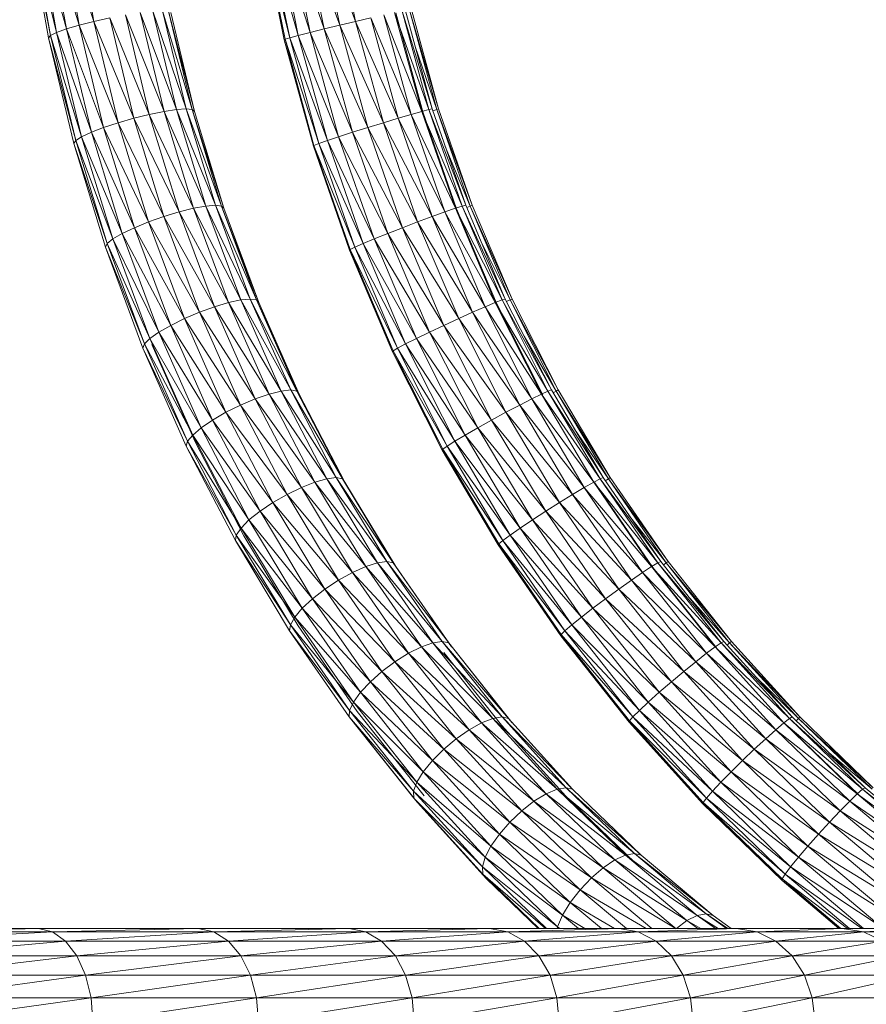
# Model space of a CAD drawing. Units: inches. Extents: x 0 to 10080, y 0 to 7128.
# Drawn here: x 7149 to 7366, y 2269 to 2522 of the extents above; entities that cross this region are included whole.
import ezdxf

# ---------------------------------------------------------------- set-up
doc = ezdxf.new("R2010")
doc.units = ezdxf.units.IN
doc.header["$MEASUREMENT"] = 0

# ---------------------------------------------------------------- blocks, each defined once
blk = doc.blocks.new('51_DWG-536641-Level 1')
at = {"lineweight": 9}
for p, q in [((73380.233, -1578.603), (73379.749, -1575.884)), ((73380.484, -1578.513), (73379.749, -1575.884)), ((73380.484, -1578.513), (73380.009, -1575.82)), ((73380.814, -1578.417), (73380.009, -1575.82)), ((73380.814, -1578.417), (73380.335, -1575.751)), ((73381.186, -1578.321), (73380.335, -1575.751)), ((73381.186, -1578.321), (73380.721, -1575.682)), ((73386.735, -1578.603), (73386.181, -1575.884)), ((73387.093, -1578.513), (73386.181, -1575.884)), ((73387.093, -1578.513), (73386.548, -1575.82)), ((73387.493, -1578.417), (73386.548, -1575.82)), ((73387.493, -1578.417), (73386.944, -1575.751)), ((73387.897, -1578.321), (73386.944, -1575.751)), ((73387.897, -1578.321), (73387.358, -1575.682)), ((73380.023, -1578.739), (73379.53, -1575.982)), ((73380.079, -1578.68), (73379.53, -1575.982)), ((73380.079, -1578.68), (73379.586, -1575.939)), ((73380.233, -1578.603), (73379.586, -1575.939)), ((73386.069, -1578.789), (73385.507, -1576.017)), ((73386.088, -1578.776), (73385.507, -1576.017)), ((73386.088, -1578.776), (73385.525, -1576.008)), ((73386.209, -1578.739), (73385.525, -1576.008)), ((73386.209, -1578.739), (73385.646, -1575.982)), ((73386.428, -1578.68), (73385.646, -1575.982)), ((73386.428, -1578.68), (73385.874, -1575.939)), ((73386.735, -1578.603), (73385.874, -1575.939)), ((73382.609, -1580.705), (73382, -1578.154)), ((73382.986, -1580.629), (73382, -1578.154)), ((73382.986, -1580.629), (73382.377, -1578.095)), ((73383.307, -1580.582), (73382.377, -1578.095)), ((73383.553, -1580.565), (73382.702, -1578.058)), ((73383.307, -1580.582), (73382.702, -1578.058)), ((73383.553, -1580.565), (73382.944, -1578.045)), ((73383.711, -1580.582), (73382.944, -1578.045)), ((73383.711, -1580.582), (73383.102, -1578.058)), ((73383.767, -1580.629), (73383.102, -1578.058)), ((73383.767, -1580.629), (73383.158, -1578.095)), ((73389.32, -1580.705), (73388.623, -1578.154)), ((73389.595, -1580.629), (73388.623, -1578.154)), ((73389.595, -1580.629), (73388.897, -1578.095)), ((73389.772, -1580.582), (73388.897, -1578.095)), ((73389.623, -1580.64), (73388.93, -1578.103)), ((73389.86, -1580.565), (73389.088, -1578.058)), ((73389.772, -1580.582), (73389.088, -1578.058)), ((73389.86, -1580.565), (73389.172, -1578.045)), ((73389.283, -1578.058), (73390.023, -1580.565)), ((73389.283, -1578.058), (73389.976, -1580.582)), ((73389.334, -1578.045), (73390.023, -1580.565)), ((73380.814, -1578.417), (73381.186, -1578.321)), ((73381.186, -1578.321), (73381.595, -1578.231)), ((73381.814, -1580.918), (73381.186, -1578.321)), ((73382.209, -1580.803), (73381.186, -1578.321)), ((73382.209, -1580.803), (73381.595, -1578.231)), ((73382.609, -1580.705), (73381.595, -1578.231)), ((73387.493, -1578.417), (73387.897, -1578.321)), ((73387.897, -1578.321), (73388.283, -1578.231)), ((73388.609, -1580.918), (73387.897, -1578.321)), ((73388.986, -1580.803), (73387.897, -1578.321)), ((73388.986, -1580.803), (73388.283, -1578.231)), ((73389.32, -1580.705), (73388.283, -1578.231)), ((73380.079, -1578.68), (73380.233, -1578.603)), ((73380.233, -1578.603), (73380.484, -1578.513)), ((73380.874, -1581.278), (73380.233, -1578.603)), ((73381.126, -1581.164), (73380.233, -1578.603)), ((73380.484, -1578.513), (73380.814, -1578.417)), ((73381.126, -1581.164), (73380.484, -1578.513)), ((73381.437, -1581.041), (73380.484, -1578.513)), ((73381.437, -1581.041), (73380.814, -1578.417)), ((73381.814, -1580.918), (73380.814, -1578.417)), ((73386.428, -1578.68), (73386.735, -1578.603)), ((73386.735, -1578.603), (73387.093, -1578.513)), ((73387.46, -1581.278), (73386.735, -1578.603)), ((73387.818, -1581.164), (73386.735, -1578.603)), ((73387.093, -1578.513), (73387.493, -1578.417)), ((73387.818, -1581.164), (73387.093, -1578.513)), ((73388.209, -1581.041), (73387.093, -1578.513)), ((73388.209, -1581.041), (73387.493, -1578.417)), ((73388.609, -1580.918), (73387.493, -1578.417)), ((73380.023, -1578.739), (73380.079, -1578.68)), ((73380.67, -1581.452), (73380.023, -1578.739)), ((73380.726, -1581.376), (73380.023, -1578.739)), ((73380.726, -1581.376), (73380.079, -1578.68)), ((73380.874, -1581.278), (73380.079, -1578.68)), ((73386.069, -1578.789), (73386.088, -1578.776)), ((73386.814, -1581.516), (73386.069, -1578.789)), ((73386.828, -1581.499), (73386.069, -1578.789)), ((73386.088, -1578.776), (73386.209, -1578.739)), ((73386.828, -1581.499), (73386.088, -1578.776)), ((73386.953, -1581.452), (73386.088, -1578.776)), ((73386.209, -1578.739), (73386.428, -1578.68)), ((73386.953, -1581.452), (73386.209, -1578.739)), ((73387.172, -1581.376), (73386.209, -1578.739)), ((73387.172, -1581.376), (73386.428, -1578.68)), ((73387.46, -1581.278), (73386.428, -1578.68)), ((73389.423, -1578.964), (73389.976, -1580.582)), ((73382.609, -1580.705), (73382.986, -1580.629)), ((73382.986, -1580.629), (73383.307, -1580.582)), ((73383.744, -1583.111), (73382.986, -1580.629)), ((73384.06, -1583.054), (73382.986, -1580.629)), ((73383.553, -1580.565), (73383.307, -1580.582)), ((73384.307, -1583.034), (73383.307, -1580.582)), ((73384.06, -1583.054), (73383.307, -1580.582)), ((73384.307, -1583.034), (73383.553, -1580.565)), ((73384.46, -1583.054), (73383.553, -1580.565)), ((73383.553, -1580.565), (73383.711, -1580.582)), ((73384.46, -1583.054), (73383.711, -1580.582)), ((73384.516, -1583.111), (73383.711, -1580.582)), ((73383.711, -1580.582), (73383.767, -1580.629)), ((73384.516, -1583.111), (73383.767, -1580.629)), ((73389.32, -1580.705), (73389.595, -1580.629)), ((73389.595, -1580.629), (73389.772, -1580.582)), ((73390.455, -1583.111), (73389.595, -1580.629)), ((73390.632, -1583.054), (73389.595, -1580.629)), ((73390.483, -1583.124), (73389.623, -1580.64)), ((73389.86, -1580.565), (73389.772, -1580.582)), ((73390.72, -1583.034), (73389.772, -1580.582)), ((73390.632, -1583.054), (73389.772, -1580.582)), ((73390.72, -1583.034), (73389.86, -1580.565)), ((73389.976, -1580.582), (73389.876, -1580.612)), ((73390.023, -1580.565), (73389.976, -1580.582)), ((73389.976, -1580.582), (73390.883, -1583.034)), ((73389.976, -1580.582), (73390.837, -1583.054)), ((73390.023, -1580.565), (73390.883, -1583.034)), ((73381.437, -1581.041), (73381.814, -1580.918)), ((73381.814, -1580.918), (73382.209, -1580.803)), ((73382.586, -1583.461), (73381.814, -1580.918)), ((73382.977, -1583.322), (73381.814, -1580.918)), ((73382.209, -1580.803), (73382.609, -1580.705)), ((73382.977, -1583.322), (73382.209, -1580.803)), ((73383.377, -1583.203), (73382.209, -1580.803)), ((73383.377, -1583.203), (73382.609, -1580.705)), ((73383.744, -1583.111), (73382.609, -1580.705)), ((73388.209, -1581.041), (73388.609, -1580.918)), ((73388.609, -1580.918), (73388.986, -1580.803)), ((73389.483, -1583.461), (73388.609, -1580.918)), ((73389.86, -1583.322), (73388.609, -1580.918)), ((73388.986, -1580.803), (73389.32, -1580.705)), ((73389.86, -1583.322), (73388.986, -1580.803)), ((73390.185, -1583.203), (73388.986, -1580.803)), ((73390.185, -1583.203), (73389.32, -1580.705)), ((73390.455, -1583.111), (73389.32, -1580.705)), ((73380.874, -1581.278), (73381.126, -1581.164)), ((73381.126, -1581.164), (73381.437, -1581.041)), ((73381.916, -1583.759), (73381.126, -1581.164)), ((73382.228, -1583.61), (73381.126, -1581.164)), ((73382.228, -1583.61), (73381.437, -1581.041)), ((73382.586, -1583.461), (73381.437, -1581.041)), ((73387.46, -1581.278), (73387.818, -1581.164)), ((73387.818, -1581.164), (73388.209, -1581.041)), ((73388.72, -1583.759), (73387.818, -1581.164)), ((73389.102, -1583.61), (73387.818, -1581.164)), ((73389.102, -1583.61), (73388.209, -1581.041)), ((73389.483, -1583.461), (73388.209, -1581.041)), ((73380.67, -1581.452), (73380.726, -1581.376)), ((73380.726, -1581.376), (73380.874, -1581.278)), ((73381.53, -1584.018), (73380.726, -1581.376)), ((73381.67, -1583.898), (73380.726, -1581.376)), ((73381.67, -1583.898), (73380.874, -1581.278)), ((73381.916, -1583.759), (73380.874, -1581.278)), ((73386.953, -1581.452), (73387.172, -1581.376)), ((73387.172, -1581.376), (73387.46, -1581.278)), ((73388.088, -1584.018), (73387.172, -1581.376)), ((73388.376, -1583.898), (73387.172, -1581.376)), ((73388.376, -1583.898), (73387.46, -1581.278)), ((73388.72, -1583.759), (73387.46, -1581.278)), ((73381.484, -1584.109), (73380.67, -1581.452)), ((73381.53, -1584.018), (73380.67, -1581.452)), ((73386.814, -1581.516), (73386.828, -1581.499)), ((73387.744, -1584.186), (73386.814, -1581.516)), ((73387.758, -1584.167), (73386.814, -1581.516)), ((73386.828, -1581.499), (73386.953, -1581.452)), ((73387.758, -1584.167), (73386.828, -1581.499)), ((73387.874, -1584.109), (73386.828, -1581.499)), ((73387.874, -1584.109), (73386.953, -1581.452)), ((73388.088, -1584.018), (73386.953, -1581.452)), ((73390.194, -1581.524), (73390.837, -1583.054)), ((73382.977, -1583.322), (73383.377, -1583.203)), ((73383.377, -1583.203), (73383.744, -1583.111)), ((73384.283, -1585.637), (73383.377, -1583.203)), ((73384.642, -1585.53), (73383.377, -1583.203)), ((73383.744, -1583.111), (73384.06, -1583.054)), ((73384.642, -1585.53), (73383.744, -1583.111)), ((73384.953, -1585.462), (73383.744, -1583.111)), ((73384.307, -1583.034), (73384.06, -1583.054)), ((73385.195, -1585.439), (73384.06, -1583.054)), ((73384.953, -1585.462), (73384.06, -1583.054)), ((73385.195, -1585.439), (73384.307, -1583.034)), ((73385.358, -1585.462), (73384.307, -1583.034)), ((73384.307, -1583.034), (73384.46, -1583.054)), ((73385.358, -1585.462), (73384.46, -1583.054)), ((73385.414, -1585.53), (73384.46, -1583.054)), ((73384.46, -1583.054), (73384.516, -1583.111)), ((73385.414, -1585.53), (73384.516, -1583.111)), ((73389.86, -1583.322), (73390.185, -1583.203)), ((73390.185, -1583.203), (73390.455, -1583.111)), ((73391.218, -1585.637), (73390.185, -1583.203)), ((73391.478, -1585.53), (73390.185, -1583.203)), ((73390.455, -1583.111), (73390.632, -1583.054)), ((73391.478, -1585.53), (73390.455, -1583.111)), ((73391.65, -1585.462), (73390.455, -1583.111)), ((73391.506, -1585.545), (73390.483, -1583.124)), ((73390.72, -1583.034), (73390.632, -1583.054)), ((73391.734, -1585.439), (73390.632, -1583.054)), ((73391.65, -1585.462), (73390.632, -1583.054)), ((73391.734, -1585.439), (73390.72, -1583.034)), ((73390.837, -1583.054), (73390.744, -1583.089)), ((73390.883, -1583.034), (73390.837, -1583.054)), ((73390.837, -1583.054), (73391.906, -1585.439)), ((73390.837, -1583.054), (73391.86, -1585.462)), ((73390.883, -1583.034), (73391.906, -1585.439)), ((73382.228, -1583.61), (73382.586, -1583.461)), ((73382.586, -1583.461), (73382.977, -1583.322)), ((73383.507, -1585.939), (73382.586, -1583.461)), ((73383.893, -1585.777), (73382.586, -1583.461)), ((73383.893, -1585.777), (73382.977, -1583.322)), ((73384.283, -1585.637), (73382.977, -1583.322)), ((73389.102, -1583.61), (73389.483, -1583.461)), ((73389.483, -1583.461), (73389.86, -1583.322)), ((73390.539, -1585.939), (73389.483, -1583.461)), ((73390.897, -1585.777), (73389.483, -1583.461)), ((73390.897, -1585.777), (73389.86, -1583.322)), ((73391.218, -1585.637), (73389.86, -1583.322)), ((73381.916, -1583.759), (73382.228, -1583.61)), ((73383.158, -1586.114), (73382.228, -1583.61)), ((73383.507, -1585.939), (73382.228, -1583.61)), ((73388.72, -1583.759), (73389.102, -1583.61)), ((73390.158, -1586.114), (73389.102, -1583.61)), ((73390.539, -1585.939), (73389.102, -1583.61)), ((73381.53, -1584.018), (73381.67, -1583.898)), ((73381.67, -1583.898), (73381.916, -1583.759)), ((73382.623, -1586.452), (73381.67, -1583.898)), ((73382.851, -1586.289), (73381.67, -1583.898)), ((73382.851, -1586.289), (73381.916, -1583.759)), ((73383.158, -1586.114), (73381.916, -1583.759)), ((73388.088, -1584.018), (73388.376, -1583.898)), ((73388.376, -1583.898), (73388.72, -1583.759)), ((73389.455, -1586.452), (73388.376, -1583.898)), ((73389.79, -1586.289), (73388.376, -1583.898)), ((73389.79, -1586.289), (73388.72, -1583.759)), ((73390.158, -1586.114), (73388.72, -1583.759)), ((73391.109, -1583.957), (73391.86, -1585.462)), ((73381.484, -1584.109), (73381.53, -1584.018)), ((73382.446, -1586.699), (73381.484, -1584.109)), ((73382.484, -1586.591), (73381.484, -1584.109)), ((73382.484, -1586.591), (73381.53, -1584.018)), ((73382.623, -1586.452), (73381.53, -1584.018)), ((73387.744, -1584.186), (73387.758, -1584.167)), ((73388.846, -1586.789), (73387.744, -1584.186)), ((73388.86, -1586.766), (73387.744, -1584.186)), ((73387.758, -1584.167), (73387.874, -1584.109)), ((73388.86, -1586.766), (73387.758, -1584.167)), ((73388.967, -1586.699), (73387.758, -1584.167)), ((73387.874, -1584.109), (73388.088, -1584.018)), ((73388.967, -1586.699), (73387.874, -1584.109)), ((73389.172, -1586.591), (73387.874, -1584.109)), ((73389.172, -1586.591), (73388.088, -1584.018)), ((73389.455, -1586.452), (73388.088, -1584.018)), ((73384.642, -1585.53), (73384.953, -1585.462)), ((73385.195, -1585.439), (73384.953, -1585.462)), ((73386.232, -1587.771), (73384.953, -1585.462)), ((73385.99, -1587.797), (73384.953, -1585.462)), ((73386.232, -1587.771), (73385.195, -1585.439)), ((73386.39, -1587.797), (73385.195, -1585.439)), ((73385.195, -1585.439), (73385.358, -1585.462)), ((73386.39, -1587.797), (73385.358, -1585.462)), ((73386.451, -1587.874), (73385.358, -1585.462)), ((73385.358, -1585.462), (73385.414, -1585.53)), ((73391.478, -1585.53), (73391.65, -1585.462)), ((73391.734, -1585.439), (73391.65, -1585.462)), ((73392.916, -1587.771), (73391.65, -1585.462)), ((73392.827, -1587.797), (73391.65, -1585.462)), ((73392.916, -1587.771), (73391.734, -1585.439)), ((73391.86, -1585.462), (73391.767, -1585.504)), ((73391.906, -1585.439), (73391.86, -1585.462)), ((73391.86, -1585.462), (73393.088, -1587.771)), ((73391.86, -1585.462), (73393.041, -1587.797)), ((73391.906, -1585.439), (73393.088, -1587.771)), ((73383.893, -1585.777), (73384.283, -1585.637)), ((73384.283, -1585.637), (73384.642, -1585.53)), ((73385.321, -1587.997), (73384.283, -1585.637)), ((73385.679, -1587.874), (73384.283, -1585.637)), ((73385.679, -1587.874), (73384.642, -1585.53)), ((73385.99, -1587.797), (73384.642, -1585.53)), ((73386.451, -1587.874), (73385.414, -1585.53)), ((73390.897, -1585.777), (73391.218, -1585.637)), ((73391.218, -1585.637), (73391.478, -1585.53)), ((73392.413, -1587.997), (73391.218, -1585.637)), ((73392.664, -1587.874), (73391.218, -1585.637)), ((73392.664, -1587.874), (73391.478, -1585.53)), ((73392.827, -1587.797), (73391.478, -1585.53)), ((73392.697, -1587.891), (73391.506, -1585.545)), ((73383.158, -1586.114), (73383.507, -1585.939)), ((73383.507, -1585.939), (73383.893, -1585.777)), ((73384.572, -1588.342), (73383.507, -1585.939)), ((73384.944, -1588.156), (73383.507, -1585.939)), ((73384.944, -1588.156), (73383.893, -1585.777)), ((73385.321, -1587.997), (73383.893, -1585.777)), ((73390.158, -1586.114), (73390.539, -1585.939)), ((73390.539, -1585.939), (73390.897, -1585.777)), ((73391.748, -1588.342), (73390.539, -1585.939)), ((73392.102, -1588.156), (73390.539, -1585.939)), ((73392.102, -1588.156), (73390.897, -1585.777)), ((73392.413, -1587.997), (73390.897, -1585.777)), ((73382.851, -1586.289), (73383.158, -1586.114)), ((73384.228, -1588.541), (73383.158, -1586.114)), ((73384.572, -1588.342), (73383.158, -1586.114)), ((73389.79, -1586.289), (73390.158, -1586.114)), ((73391.381, -1588.541), (73390.158, -1586.114)), ((73391.748, -1588.342), (73390.158, -1586.114)), ((73382.484, -1586.591), (73382.623, -1586.452)), ((73382.623, -1586.452), (73382.851, -1586.289)), ((73383.721, -1588.927), (73382.623, -1586.452)), ((73383.939, -1588.741), (73382.623, -1586.452)), ((73383.939, -1588.741), (73382.851, -1586.289)), ((73384.228, -1588.541), (73382.851, -1586.289)), ((73389.172, -1586.591), (73389.455, -1586.452)), ((73389.455, -1586.452), (73389.79, -1586.289)), ((73390.702, -1588.927), (73389.455, -1586.452)), ((73391.032, -1588.741), (73389.455, -1586.452)), ((73391.032, -1588.741), (73389.79, -1586.289)), ((73391.381, -1588.541), (73389.79, -1586.289)), ((73392.218, -1586.393), (73393.041, -1587.797)), ((73382.446, -1586.699), (73382.484, -1586.591)), ((73383.553, -1589.209), (73382.446, -1586.699)), ((73383.586, -1589.086), (73382.446, -1586.699)), ((73383.586, -1589.086), (73382.484, -1586.591)), ((73383.721, -1588.927), (73382.484, -1586.591)), ((73383.781, -1589.104), (73382.67, -1586.607)), ((73388.86, -1586.766), (73388.967, -1586.699)), ((73388.967, -1586.699), (73389.172, -1586.591)), ((73390.241, -1589.209), (73388.967, -1586.699)), ((73390.437, -1589.086), (73388.967, -1586.699)), ((73390.437, -1589.086), (73389.172, -1586.591)), ((73390.702, -1588.927), (73389.172, -1586.591)), ((73388.846, -1586.789), (73388.86, -1586.766)), ((73390.116, -1589.312), (73388.846, -1586.789)), ((73390.134, -1589.286), (73388.846, -1586.789)), ((73390.134, -1589.286), (73388.86, -1586.766)), ((73390.241, -1589.209), (73388.86, -1586.766)), ((73384.944, -1588.156), (73385.321, -1587.997)), ((73385.321, -1587.997), (73385.679, -1587.874)), ((73386.507, -1590.271), (73385.321, -1587.997)), ((73386.851, -1590.134), (73385.321, -1587.997)), ((73385.679, -1587.874), (73385.99, -1587.797)), ((73386.851, -1590.134), (73385.679, -1587.874)), ((73387.158, -1590.047), (73385.679, -1587.874)), ((73386.232, -1587.771), (73385.99, -1587.797)), ((73387.4, -1590.018), (73385.99, -1587.797)), ((73387.158, -1590.047), (73385.99, -1587.797)), ((73387.4, -1590.018), (73386.232, -1587.771)), ((73387.562, -1590.047), (73386.232, -1587.771)), ((73386.232, -1587.771), (73386.39, -1587.797)), ((73387.562, -1590.047), (73386.39, -1587.797)), ((73387.623, -1590.134), (73386.39, -1587.797)), ((73386.39, -1587.797), (73386.451, -1587.874)), ((73387.623, -1590.134), (73386.451, -1587.874)), ((73392.102, -1588.156), (73392.413, -1587.997)), ((73392.413, -1587.997), (73392.664, -1587.874)), ((73393.757, -1590.271), (73392.413, -1587.997)), ((73393.999, -1590.134), (73392.413, -1587.997)), ((73392.664, -1587.874), (73392.827, -1587.797)), ((73393.999, -1590.134), (73392.664, -1587.874)), ((73394.162, -1590.047), (73392.664, -1587.874)), ((73392.916, -1587.771), (73392.827, -1587.797)), ((73394.241, -1590.018), (73392.827, -1587.797)), ((73394.162, -1590.047), (73392.827, -1587.797)), ((73394.241, -1590.018), (73392.916, -1587.771)), ((73393.041, -1587.797), (73392.957, -1587.842)), ((73393.088, -1587.771), (73393.041, -1587.797)), ((73393.041, -1587.797), (73394.422, -1590.018)), ((73393.041, -1587.797), (73394.376, -1590.047)), ((73393.088, -1587.771), (73394.422, -1590.018)), ((73384.572, -1588.342), (73384.944, -1588.156)), ((73386.139, -1590.449), (73384.944, -1588.156)), ((73386.507, -1590.271), (73384.944, -1588.156)), ((73391.748, -1588.342), (73392.102, -1588.156)), ((73393.46, -1590.449), (73392.102, -1588.156)), ((73393.757, -1590.271), (73392.102, -1588.156)), ((73384.228, -1588.541), (73384.572, -1588.342)), ((73385.772, -1590.657), (73384.572, -1588.342)), ((73386.139, -1590.449), (73384.572, -1588.342)), ((73391.381, -1588.541), (73391.748, -1588.342)), ((73393.125, -1590.657), (73391.748, -1588.342)), ((73393.46, -1590.449), (73391.748, -1588.342)), ((73383.721, -1588.927), (73383.939, -1588.741)), ((73383.939, -1588.741), (73384.228, -1588.541)), ((73385.163, -1591.104), (73383.939, -1588.741)), ((73385.446, -1590.881), (73383.939, -1588.741)), ((73385.446, -1590.881), (73384.228, -1588.541)), ((73385.772, -1590.657), (73384.228, -1588.541)), ((73390.702, -1588.927), (73391.032, -1588.741)), ((73391.032, -1588.741), (73391.381, -1588.541)), ((73392.432, -1591.104), (73391.032, -1588.741)), ((73392.771, -1590.881), (73391.032, -1588.741)), ((73392.771, -1590.881), (73391.381, -1588.541)), ((73393.125, -1590.657), (73391.381, -1588.541)), ((73393.493, -1588.751), (73394.376, -1590.047)), ((73383.586, -1589.086), (73383.721, -1588.927)), ((73384.963, -1591.312), (73383.721, -1588.927)), ((73385.163, -1591.104), (73383.721, -1588.927)), ((73390.437, -1589.086), (73390.702, -1588.927)), ((73392.116, -1591.312), (73390.702, -1588.927)), ((73392.432, -1591.104), (73390.702, -1588.927)), ((73383.553, -1589.209), (73383.586, -1589.086)), ((73384.814, -1591.628), (73383.553, -1589.209)), ((73384.837, -1591.491), (73383.553, -1589.209)), ((73384.837, -1591.491), (73383.586, -1589.086)), ((73384.963, -1591.312), (73383.586, -1589.086)), ((73385.032, -1591.511), (73383.781, -1589.104)), ((73390.134, -1589.286), (73390.241, -1589.209)), ((73390.241, -1589.209), (73390.437, -1589.086)), ((73391.674, -1591.628), (73390.241, -1589.209)), ((73391.86, -1591.491), (73390.241, -1589.209)), ((73391.86, -1591.491), (73390.437, -1589.086)), ((73392.116, -1591.312), (73390.437, -1589.086)), ((73390.116, -1589.312), (73390.134, -1589.286)), ((73391.553, -1591.743), (73390.116, -1589.312)), ((73391.571, -1591.714), (73390.116, -1589.312)), ((73391.571, -1591.714), (73390.134, -1589.286)), ((73391.674, -1591.628), (73390.134, -1589.286)), ((73387.4, -1590.018), (73387.158, -1590.047)), ((73388.697, -1592.171), (73387.4, -1590.018)), ((73388.86, -1592.203), (73387.4, -1590.018)), ((73387.4, -1590.018), (73387.562, -1590.047)), ((73394.241, -1590.018), (73394.162, -1590.047)), ((73395.72, -1592.171), (73394.241, -1590.018)), ((73394.422, -1590.018), (73394.376, -1590.047)), ((73394.422, -1590.018), (73395.906, -1592.171)), ((73386.139, -1590.449), (73386.507, -1590.271)), ((73386.507, -1590.271), (73386.851, -1590.134)), ((73387.814, -1592.449), (73386.507, -1590.271)), ((73388.158, -1592.298), (73386.507, -1590.271)), ((73386.851, -1590.134), (73387.158, -1590.047)), ((73388.158, -1592.298), (73386.851, -1590.134)), ((73388.455, -1592.203), (73386.851, -1590.134)), ((73388.697, -1592.171), (73387.158, -1590.047)), ((73388.455, -1592.203), (73387.158, -1590.047)), ((73388.86, -1592.203), (73387.562, -1590.047)), ((73388.93, -1592.298), (73387.562, -1590.047)), ((73387.562, -1590.047), (73387.623, -1590.134)), ((73388.93, -1592.298), (73387.623, -1590.134)), ((73393.46, -1590.449), (73393.757, -1590.271)), ((73393.757, -1590.271), (73393.999, -1590.134)), ((73395.25, -1592.449), (73393.757, -1590.271)), ((73395.483, -1592.298), (73393.757, -1590.271)), ((73393.999, -1590.134), (73394.162, -1590.047)), ((73395.483, -1592.298), (73393.999, -1590.134)), ((73395.641, -1592.203), (73393.999, -1590.134)), ((73395.515, -1592.32), (73394.032, -1590.153)), ((73395.72, -1592.171), (73394.162, -1590.047)), ((73395.641, -1592.203), (73394.162, -1590.047)), ((73394.376, -1590.047), (73394.296, -1590.098)), ((73394.376, -1590.047), (73395.906, -1592.171)), ((73394.376, -1590.047), (73395.86, -1592.203)), ((73385.772, -1590.657), (73386.139, -1590.449)), ((73387.46, -1592.646), (73386.139, -1590.449)), ((73387.814, -1592.449), (73386.139, -1590.449)), ((73393.125, -1590.657), (73393.46, -1590.449)), ((73394.967, -1592.646), (73393.46, -1590.449)), ((73395.25, -1592.449), (73393.46, -1590.449)), ((73385.446, -1590.881), (73385.772, -1590.657)), ((73387.111, -1592.876), (73385.772, -1590.657)), ((73387.46, -1592.646), (73385.772, -1590.657)), ((73392.771, -1590.881), (73393.125, -1590.657)), ((73394.641, -1592.876), (73393.125, -1590.657)), ((73394.967, -1592.646), (73393.125, -1590.657)), ((73385.163, -1591.104), (73385.446, -1590.881)), ((73386.795, -1593.122), (73385.446, -1590.881)), ((73387.111, -1592.876), (73385.446, -1590.881)), ((73392.432, -1591.104), (73392.771, -1590.881)), ((73394.306, -1593.122), (73392.771, -1590.881)), ((73394.641, -1592.876), (73392.771, -1590.881)), ((73394.894, -1590.969), (73395.86, -1592.203)), ((73384.963, -1591.312), (73385.163, -1591.104)), ((73386.53, -1593.368), (73385.163, -1591.104)), ((73386.795, -1593.122), (73385.163, -1591.104)), ((73392.116, -1591.312), (73392.432, -1591.104)), ((73393.976, -1593.368), (73392.432, -1591.104)), ((73394.306, -1593.122), (73392.432, -1591.104)), ((73384.814, -1591.628), (73384.837, -1591.491)), ((73384.837, -1591.491), (73384.963, -1591.312)), ((73386.228, -1593.794), (73384.837, -1591.491)), ((73386.335, -1593.597), (73384.837, -1591.491)), ((73386.335, -1593.597), (73384.963, -1591.312)), ((73386.53, -1593.368), (73384.963, -1591.312)), ((73386.423, -1593.817), (73385.032, -1591.511)), ((73391.674, -1591.628), (73391.86, -1591.491)), ((73391.86, -1591.491), (73392.116, -1591.312)), ((73393.436, -1593.794), (73391.86, -1591.491)), ((73393.688, -1593.597), (73391.86, -1591.491)), ((73393.688, -1593.597), (73392.116, -1591.312)), ((73393.976, -1593.368), (73392.116, -1591.312)), ((73386.204, -1593.945), (73384.814, -1591.628)), ((73386.228, -1593.794), (73384.814, -1591.628)), ((73391.553, -1591.743), (73391.571, -1591.714)), ((73393.157, -1594.073), (73391.553, -1591.743)), ((73393.162, -1594.04), (73391.553, -1591.743)), ((73391.571, -1591.714), (73391.674, -1591.628)), ((73393.162, -1594.04), (73391.571, -1591.714)), ((73393.26, -1593.945), (73391.571, -1591.714)), ((73393.26, -1593.945), (73391.674, -1591.628)), ((73393.436, -1593.794), (73391.674, -1591.628)), ((73387.814, -1592.449), (73388.158, -1592.298)), ((73388.158, -1592.298), (73388.455, -1592.203)), ((73389.585, -1594.358), (73388.158, -1592.298)), ((73389.874, -1594.255), (73388.158, -1592.298)), ((73388.697, -1592.171), (73388.455, -1592.203)), ((73390.116, -1594.22), (73388.455, -1592.203)), ((73389.874, -1594.255), (73388.455, -1592.203)), ((73390.116, -1594.22), (73388.697, -1592.171)), ((73390.283, -1594.255), (73388.697, -1592.171)), ((73388.697, -1592.171), (73388.86, -1592.203)), ((73390.283, -1594.255), (73388.86, -1592.203)), ((73388.86, -1592.203), (73388.93, -1592.298)), ((73390.358, -1594.358), (73388.93, -1592.298)), ((73395.25, -1592.449), (73395.483, -1592.298)), ((73395.483, -1592.298), (73395.641, -1592.203)), ((73397.111, -1594.358), (73395.483, -1592.298)), ((73397.264, -1594.255), (73395.483, -1592.298)), ((73395.72, -1592.171), (73395.641, -1592.203)), ((73397.334, -1594.22), (73395.641, -1592.203)), ((73397.264, -1594.255), (73395.641, -1592.203)), ((73397.334, -1594.22), (73395.72, -1592.171)), ((73395.731, -1592.186), (73395.72, -1592.171)), ((73395.86, -1592.203), (73395.805, -1592.245)), ((73395.906, -1592.171), (73395.86, -1592.203)), ((73395.86, -1592.203), (73397.529, -1594.22)), ((73395.86, -1592.203), (73397.483, -1594.255)), ((73395.906, -1592.171), (73397.529, -1594.22)), ((73395.906, -1592.171), (73395.917, -1592.186)), ((73387.46, -1592.646), (73387.814, -1592.449)), ((73389.251, -1594.523), (73387.814, -1592.449)), ((73389.585, -1594.358), (73387.814, -1592.449)), ((73394.967, -1592.646), (73395.25, -1592.449)), ((73396.892, -1594.523), (73395.25, -1592.449)), ((73397.111, -1594.358), (73395.25, -1592.449)), ((73397.148, -1594.382), (73395.515, -1592.32)), ((73387.111, -1592.876), (73387.46, -1592.646)), ((73388.906, -1594.737), (73387.46, -1592.646)), ((73389.251, -1594.523), (73387.46, -1592.646)), ((73394.641, -1592.876), (73394.967, -1592.646)), ((73396.618, -1594.737), (73394.967, -1592.646)), ((73396.892, -1594.523), (73394.967, -1592.646)), ((73386.795, -1593.122), (73387.111, -1592.876)), ((73388.572, -1594.987), (73387.111, -1592.876)), ((73388.906, -1594.737), (73387.111, -1592.876)), ((73394.306, -1593.122), (73394.641, -1592.876)), ((73396.311, -1594.987), (73394.641, -1592.876)), ((73396.618, -1594.737), (73394.641, -1592.876)), ((73386.53, -1593.368), (73386.795, -1593.122)), ((73388.274, -1595.255), (73386.795, -1593.122)), ((73388.572, -1594.987), (73386.795, -1593.122)), ((73393.976, -1593.368), (73394.306, -1593.122)), ((73395.994, -1595.255), (73394.306, -1593.122)), ((73396.311, -1594.987), (73394.306, -1593.122)), ((73396.462, -1593.113), (73397.483, -1594.255)), ((73386.335, -1593.597), (73386.53, -1593.368)), ((73388.023, -1595.523), (73386.53, -1593.368)), ((73388.274, -1595.255), (73386.53, -1593.368)), ((73393.688, -1593.597), (73393.976, -1593.368)), ((73395.678, -1595.523), (73393.976, -1593.368)), ((73395.994, -1595.255), (73393.976, -1593.368)), ((73386.204, -1593.945), (73386.228, -1593.794)), ((73386.228, -1593.794), (73386.335, -1593.597)), ((73387.744, -1595.986), (73386.228, -1593.794)), ((73387.846, -1595.772), (73386.228, -1593.794)), ((73387.846, -1595.772), (73386.335, -1593.597)), ((73388.023, -1595.523), (73386.335, -1593.597)), ((73393.26, -1593.945), (73393.436, -1593.794)), ((73393.436, -1593.794), (73393.688, -1593.597)), ((73395.171, -1595.986), (73393.436, -1593.794)), ((73395.399, -1595.772), (73393.436, -1593.794)), ((73395.399, -1595.772), (73393.688, -1593.597)), ((73395.678, -1595.523), (73393.688, -1593.597)), ((73387.734, -1596.151), (73386.204, -1593.945)), ((73387.744, -1595.986), (73386.204, -1593.945)), ((73387.939, -1596.011), (73386.423, -1593.817)), ((73393.157, -1594.073), (73393.162, -1594.04)), ((73393.162, -1594.04), (73393.26, -1593.945)), ((73394.915, -1596.254), (73393.162, -1594.04)), ((73394.999, -1596.151), (73393.162, -1594.04)), ((73394.999, -1596.151), (73393.26, -1593.945)), ((73395.171, -1595.986), (73393.26, -1593.945)), ((73389.585, -1594.358), (73389.874, -1594.255)), ((73390.116, -1594.22), (73389.874, -1594.255)), ((73391.65, -1596.155), (73389.874, -1594.255)), ((73391.413, -1596.193), (73389.874, -1594.255)), ((73391.65, -1596.155), (73390.116, -1594.22)), ((73391.813, -1596.193), (73390.116, -1594.22)), ((73390.116, -1594.22), (73390.283, -1594.255)), ((73391.906, -1596.305), (73390.283, -1594.255)), ((73390.283, -1594.255), (73390.358, -1594.358)), ((73391.813, -1596.193), (73390.283, -1594.255)), ((73394.906, -1596.289), (73393.157, -1594.073)), ((73394.915, -1596.254), (73393.157, -1594.073)), ((73397.111, -1594.358), (73397.264, -1594.255)), ((73397.334, -1594.22), (73397.264, -1594.255)), ((73399.087, -1596.155), (73397.264, -1594.255)), ((73399.017, -1596.193), (73397.264, -1594.255)), ((73399.087, -1596.155), (73397.334, -1594.22)), ((73397.345, -1594.232), (73397.334, -1594.22)), ((73397.483, -1594.255), (73397.418, -1594.313)), ((73397.529, -1594.22), (73397.483, -1594.255)), ((73397.483, -1594.255), (73399.287, -1596.155)), ((73397.483, -1594.255), (73399.25, -1596.193)), ((73397.529, -1594.22), (73399.287, -1596.155)), ((73397.529, -1594.22), (73397.54, -1594.232)), ((73388.906, -1594.737), (73389.251, -1594.523)), ((73389.251, -1594.523), (73389.585, -1594.358)), ((73390.804, -1596.482), (73389.251, -1594.523)), ((73391.125, -1596.305), (73389.251, -1594.523)), ((73391.125, -1596.305), (73389.585, -1594.358)), ((73391.413, -1596.193), (73389.585, -1594.358)), ((73391.632, -1596.362), (73390.158, -1594.499)), ((73396.618, -1594.737), (73396.892, -1594.523)), ((73396.892, -1594.523), (73397.111, -1594.358)), ((73398.664, -1596.482), (73396.892, -1594.523)), ((73398.869, -1596.305), (73396.892, -1594.523)), ((73398.869, -1596.305), (73397.111, -1594.358)), ((73399.017, -1596.193), (73397.111, -1594.358)), ((73388.572, -1594.987), (73388.906, -1594.737)), ((73390.478, -1596.713), (73388.906, -1594.737)), ((73390.804, -1596.482), (73388.906, -1594.737)), ((73396.311, -1594.987), (73396.618, -1594.737)), ((73398.408, -1596.713), (73396.618, -1594.737)), ((73398.664, -1596.482), (73396.618, -1594.737)), ((73388.274, -1595.255), (73388.572, -1594.987)), ((73390.158, -1596.981), (73388.572, -1594.987)), ((73390.478, -1596.713), (73388.572, -1594.987)), ((73395.994, -1595.255), (73396.311, -1594.987)), ((73398.115, -1596.981), (73396.311, -1594.987)), ((73398.408, -1596.713), (73396.311, -1594.987)), ((73388.023, -1595.523), (73388.274, -1595.255)), ((73389.869, -1597.27), (73388.274, -1595.255)), ((73390.158, -1596.981), (73388.274, -1595.255)), ((73395.678, -1595.523), (73395.994, -1595.255)), ((73397.813, -1597.27), (73395.994, -1595.255)), ((73398.115, -1596.981), (73395.994, -1595.255)), ((73398.158, -1595.129), (73399.25, -1596.193)), ((73387.846, -1595.772), (73388.023, -1595.523)), ((73389.632, -1597.558), (73388.023, -1595.523)), ((73389.869, -1597.27), (73388.023, -1595.523)), ((73395.399, -1595.772), (73395.678, -1595.523)), ((73397.525, -1597.558), (73395.678, -1595.523)), ((73397.813, -1597.27), (73395.678, -1595.523)), ((73387.744, -1595.986), (73387.846, -1595.772)), ((73389.469, -1597.827), (73387.846, -1595.772)), ((73389.632, -1597.558), (73387.846, -1595.772)), ((73395.171, -1595.986), (73395.399, -1595.772)), ((73397.259, -1597.827), (73395.399, -1595.772)), ((73397.525, -1597.558), (73395.399, -1595.772)), ((73387.734, -1596.151), (73387.744, -1595.986)), ((73389.381, -1598.058), (73387.744, -1595.986)), ((73389.469, -1597.827), (73387.744, -1595.986)), ((73389.655, -1598.178), (73387.939, -1596.011)), ((73394.999, -1596.151), (73395.171, -1595.986)), ((73397.041, -1598.058), (73395.171, -1595.986)), ((73397.259, -1597.827), (73395.171, -1595.986)), ((73387.814, -1596.254), (73387.734, -1596.151)), ((73389.39, -1598.235), (73387.734, -1596.151)), ((73389.381, -1598.058), (73387.734, -1596.151)), ((73389.479, -1598.346), (73387.814, -1596.254)), ((73390.804, -1596.482), (73391.125, -1596.305)), ((73391.125, -1596.305), (73391.413, -1596.193)), ((73392.781, -1598.128), (73391.125, -1596.305)), ((73393.064, -1598.01), (73391.125, -1596.305)), ((73391.65, -1596.155), (73391.413, -1596.193)), ((73393.297, -1597.969), (73391.413, -1596.193)), ((73393.064, -1598.01), (73391.413, -1596.193)), ((73393.297, -1597.969), (73391.65, -1596.155)), ((73393.46, -1598.01), (73391.65, -1596.155)), ((73391.65, -1596.155), (73391.813, -1596.193)), ((73393.46, -1598.01), (73391.813, -1596.193)), ((73391.813, -1596.193), (73391.906, -1596.305)), ((73394.906, -1596.289), (73394.915, -1596.254)), ((73396.799, -1598.384), (73394.906, -1596.289)), ((73396.804, -1598.346), (73394.906, -1596.289)), ((73394.915, -1596.254), (73394.999, -1596.151)), ((73396.804, -1598.346), (73394.915, -1596.254)), ((73396.892, -1598.235), (73394.915, -1596.254)), ((73396.892, -1598.235), (73394.999, -1596.151)), ((73397.041, -1598.058), (73394.999, -1596.151)), ((73398.664, -1596.482), (73398.869, -1596.305)), ((73398.869, -1596.305), (73399.017, -1596.193)), ((73400.757, -1598.128), (73398.869, -1596.305)), ((73400.892, -1598.01), (73398.869, -1596.305)), ((73400.799, -1598.155), (73398.906, -1596.33)), ((73399.087, -1596.155), (73399.017, -1596.193)), ((73400.962, -1597.969), (73399.017, -1596.193)), ((73400.892, -1598.01), (73399.017, -1596.193)), ((73400.962, -1597.969), (73399.087, -1596.155)), ((73399.25, -1596.193), (73399.188, -1596.253)), ((73399.287, -1596.155), (73399.25, -1596.193)), ((73399.25, -1596.193), (73401.166, -1597.969)), ((73399.25, -1596.193), (73401.134, -1598.01)), ((73399.287, -1596.155), (73401.166, -1597.969)), ((73390.478, -1596.713), (73390.804, -1596.482)), ((73392.469, -1598.317), (73390.804, -1596.482)), ((73392.781, -1598.128), (73390.804, -1596.482)), ((73393.288, -1598.189), (73391.632, -1596.362)), ((73398.408, -1596.713), (73398.664, -1596.482)), ((73400.562, -1598.317), (73398.664, -1596.482)), ((73400.757, -1598.128), (73398.664, -1596.482)), ((73390.158, -1596.981), (73390.478, -1596.713)), ((73392.157, -1598.563), (73390.478, -1596.713)), ((73392.469, -1598.317), (73390.478, -1596.713)), ((73398.115, -1596.981), (73398.408, -1596.713)), ((73400.32, -1598.563), (73398.408, -1596.713)), ((73400.562, -1598.317), (73398.408, -1596.713)), ((73389.869, -1597.27), (73390.158, -1596.981)), ((73391.85, -1598.85), (73390.158, -1596.981)), ((73392.157, -1598.563), (73390.158, -1596.981)), ((73397.813, -1597.27), (73398.115, -1596.981)), ((73400.045, -1598.85), (73398.115, -1596.981)), ((73400.32, -1598.563), (73398.115, -1596.981)), ((73400.039, -1597.077), (73401.134, -1598.01)), ((73389.632, -1597.558), (73389.869, -1597.27)), ((73391.585, -1599.158), (73389.869, -1597.27)), ((73391.85, -1598.85), (73389.869, -1597.27)), ((73397.525, -1597.558), (73397.813, -1597.27)), ((73399.766, -1599.158), (73397.813, -1597.27)), ((73400.045, -1598.85), (73397.813, -1597.27)), ((73389.469, -1597.827), (73389.632, -1597.558)), ((73391.367, -1599.465), (73389.632, -1597.558)), ((73391.585, -1599.158), (73389.632, -1597.558)), ((73397.259, -1597.827), (73397.525, -1597.558)), ((73399.492, -1599.465), (73397.525, -1597.558)), ((73399.766, -1599.158), (73397.525, -1597.558)), ((73389.381, -1598.058), (73389.469, -1597.827)), ((73391.218, -1599.752), (73389.469, -1597.827)), ((73391.367, -1599.465), (73389.469, -1597.827)), ((73397.041, -1598.058), (73397.259, -1597.827)), ((73399.25, -1599.752), (73397.259, -1597.827)), ((73399.492, -1599.465), (73397.259, -1597.827)), ((73391.148, -1599.998), (73389.381, -1598.058)), ((73391.218, -1599.752), (73389.381, -1598.058)), ((73389.39, -1598.235), (73389.381, -1598.058)), ((73392.781, -1598.128), (73393.064, -1598.01)), ((73393.297, -1597.969), (73393.064, -1598.01)), ((73395.046, -1599.653), (73393.064, -1598.01)), ((73394.813, -1599.696), (73393.064, -1598.01)), ((73395.046, -1599.653), (73393.297, -1597.969)), ((73395.213, -1599.696), (73393.297, -1597.969)), ((73393.297, -1597.969), (73393.46, -1598.01)), ((73395.213, -1599.696), (73393.46, -1598.01)), ((73396.892, -1598.235), (73397.041, -1598.058)), ((73399.045, -1599.998), (73397.041, -1598.058)), ((73399.25, -1599.752), (73397.041, -1598.058)), ((73400.757, -1598.128), (73400.892, -1598.01)), ((73400.962, -1597.969), (73400.892, -1598.01)), ((73402.952, -1599.653), (73400.892, -1598.01)), ((73402.892, -1599.696), (73400.892, -1598.01)), ((73402.952, -1599.653), (73400.962, -1597.969)), ((73391.157, -1600.187), (73389.39, -1598.235)), ((73391.148, -1599.998), (73389.39, -1598.235)), ((73389.479, -1598.346), (73389.39, -1598.235)), ((73391.251, -1600.306), (73389.479, -1598.346)), ((73391.157, -1600.187), (73389.479, -1598.346)), ((73392.157, -1598.563), (73392.469, -1598.317)), ((73392.469, -1598.317), (73392.781, -1598.128)), ((73394.241, -1600.021), (73392.469, -1598.317)), ((73394.539, -1599.821), (73392.469, -1598.317)), ((73394.539, -1599.821), (73392.781, -1598.128)), ((73394.813, -1599.696), (73392.781, -1598.128)), ((73395.055, -1599.886), (73393.288, -1598.189)), ((73396.799, -1598.384), (73396.804, -1598.346)), ((73396.804, -1598.346), (73396.892, -1598.235)), ((73398.827, -1600.306), (73396.804, -1598.346)), ((73398.906, -1600.187), (73396.804, -1598.346)), ((73398.906, -1600.187), (73396.892, -1598.235)), ((73399.045, -1599.998), (73396.892, -1598.235)), ((73400.32, -1598.563), (73400.562, -1598.317)), ((73400.562, -1598.317), (73400.757, -1598.128)), ((73402.58, -1600.021), (73400.562, -1598.317)), ((73402.757, -1599.821), (73400.562, -1598.317)), ((73402.757, -1599.821), (73400.757, -1598.128)), ((73402.892, -1599.696), (73400.757, -1598.128)), ((73391.85, -1598.85), (73392.157, -1598.563)), ((73393.939, -1600.282), (73392.157, -1598.563)), ((73394.241, -1600.021), (73392.157, -1598.563)), ((73398.827, -1600.347), (73396.799, -1598.384)), ((73398.827, -1600.306), (73396.799, -1598.384)), ((73400.045, -1598.85), (73400.32, -1598.563)), ((73402.352, -1600.282), (73400.32, -1598.563)), ((73402.58, -1600.021), (73400.32, -1598.563)), ((73391.585, -1599.158), (73391.85, -1598.85)), ((73393.655, -1600.585), (73391.85, -1598.85)), ((73393.939, -1600.282), (73391.85, -1598.85)), ((73399.766, -1599.158), (73400.045, -1598.85)), ((73402.101, -1600.585), (73400.045, -1598.85)), ((73402.352, -1600.282), (73400.045, -1598.85)), ((73391.367, -1599.465), (73391.585, -1599.158)), ((73393.399, -1600.911), (73391.585, -1599.158)), ((73393.655, -1600.585), (73391.585, -1599.158)), ((73399.492, -1599.465), (73399.766, -1599.158)), ((73401.845, -1600.911), (73399.766, -1599.158)), ((73402.101, -1600.585), (73399.766, -1599.158)), ((73391.218, -1599.752), (73391.367, -1599.465)), ((73393.204, -1601.236), (73391.367, -1599.465)), ((73393.399, -1600.911), (73391.367, -1599.465)), ((73399.25, -1599.752), (73399.492, -1599.465)), ((73401.594, -1601.236), (73399.492, -1599.465)), ((73401.845, -1600.911), (73399.492, -1599.465)), ((73391.148, -1599.998), (73391.218, -1599.752)), ((73393.069, -1601.539), (73391.218, -1599.752)), ((73393.204, -1601.236), (73391.218, -1599.752)), ((73394.241, -1600.021), (73394.539, -1599.821)), ((73394.539, -1599.821), (73394.813, -1599.696)), ((73396.39, -1601.376), (73394.539, -1599.821)), ((73396.655, -1601.244), (73394.539, -1599.821)), ((73395.046, -1599.653), (73394.813, -1599.696)), ((73396.883, -1601.199), (73394.813, -1599.696)), ((73396.655, -1601.244), (73394.813, -1599.696)), ((73396.883, -1601.199), (73395.046, -1599.653)), ((73397.064, -1601.244), (73395.046, -1599.653)), ((73395.046, -1599.653), (73395.213, -1599.696)), ((73397.064, -1601.244), (73395.213, -1599.696)), ((73399.045, -1599.998), (73399.25, -1599.752)), ((73401.366, -1601.539), (73399.25, -1599.752)), ((73401.594, -1601.236), (73399.25, -1599.752)), ((73392.789, -1601.579), (73391.148, -1599.998)), ((73393.069, -1601.539), (73391.148, -1599.998)), ((73391.157, -1600.187), (73391.148, -1599.998)), ((73393.939, -1600.282), (73394.241, -1600.021)), ((73396.111, -1601.586), (73394.241, -1600.021)), ((73396.39, -1601.376), (73394.241, -1600.021)), ((73398.906, -1600.187), (73399.045, -1599.998)), ((73400.919, -1601.579), (73399.045, -1599.998)), ((73401.366, -1601.539), (73399.045, -1599.998)), ((73392.604, -1601.579), (73391.157, -1600.187)), ((73392.763, -1601.579), (73391.157, -1600.187)), ((73391.251, -1600.306), (73391.157, -1600.187)), ((73392.572, -1601.579), (73391.251, -1600.306)), ((73392.597, -1601.579), (73391.251, -1600.306)), ((73393.655, -1600.585), (73393.939, -1600.282)), ((73395.487, -1601.579), (73393.939, -1600.282)), ((73396.091, -1601.574), (73393.939, -1600.282)), ((73398.827, -1600.306), (73398.906, -1600.187)), ((73400.338, -1601.58), (73398.827, -1600.306)), ((73400.501, -1601.579), (73398.827, -1600.306)), ((73398.827, -1600.347), (73398.827, -1600.306)), ((73400.287, -1601.579), (73398.827, -1600.347)), ((73400.322, -1601.579), (73398.827, -1600.347)), ((73400.556, -1601.579), (73398.906, -1600.187)), ((73400.869, -1601.579), (73398.906, -1600.187)), ((73393.399, -1600.911), (73393.655, -1600.585)), ((73394.839, -1601.579), (73393.655, -1600.585)), ((73395.345, -1601.579), (73393.655, -1600.585)), ((73393.204, -1601.236), (73393.399, -1600.911)), ((73394.197, -1601.579), (73393.399, -1600.911)), ((73394.535, -1601.579), (73393.399, -1600.911)), ((73393.069, -1601.539), (73393.204, -1601.236)), ((73393.612, -1601.579), (73393.204, -1601.236)), ((73393.769, -1601.579), (73393.204, -1601.236)), ((73396.12, -1601.579), (73396.39, -1601.376)), ((73396.39, -1601.376), (73396.655, -1601.244)), ((73396.67, -1601.579), (73396.39, -1601.376)), ((73396.39, -1601.376), (73396.742, -1601.579)), ((73396.883, -1601.199), (73396.655, -1601.244)), ((73397.118, -1601.579), (73396.655, -1601.244)), ((73396.655, -1601.244), (73397.188, -1601.579)), ((73396.883, -1601.199), (73397.437, -1601.579)), ((73396.883, -1601.199), (73397.064, -1601.244)), ((73396.883, -1601.199), (73397.406, -1601.579)), ((73397.525, -1601.579), (73397.064, -1601.244)), ((73375.438, -1601.579), (73379.767, -1601.579)), ((73375.768, -1601.661), (73379.767, -1601.579)), ((73379.767, -1601.579), (73383.865, -1601.579)), ((73379.767, -1601.579), (73380.126, -1601.661)), ((73380.126, -1601.661), (73383.865, -1601.579)), ((73383.865, -1601.579), (73387.734, -1601.579)), ((73383.865, -1601.579), (73384.265, -1601.661)), ((73384.265, -1601.661), (73387.734, -1601.579)), ((73387.734, -1601.579), (73391.33, -1601.579)), ((73387.734, -1601.579), (73388.162, -1601.661)), ((73388.162, -1601.661), (73391.33, -1601.579)), ((73391.33, -1601.579), (73394.65, -1601.579)), ((73391.33, -1601.579), (73391.795, -1601.661)), ((73391.795, -1601.661), (73394.65, -1601.579)), ((73393.061, -1601.579), (73393.069, -1601.539)), ((73393.117, -1601.579), (73393.069, -1601.539)), ((73393.131, -1601.579), (73393.069, -1601.539)), ((73394.65, -1601.579), (73397.664, -1601.579)), ((73394.65, -1601.579), (73395.139, -1601.661)), ((73395.139, -1601.661), (73397.664, -1601.579)), ((73397.664, -1601.579), (73400.366, -1601.579)), ((73397.664, -1601.579), (73398.19, -1601.661)), ((73398.19, -1601.661), (73400.366, -1601.579)), ((73400.366, -1601.579), (73402.743, -1601.579)), ((73400.366, -1601.579), (73400.915, -1601.661)), ((73400.915, -1601.661), (73402.743, -1601.579)), ((73375.768, -1601.661), (73380.126, -1601.661)), ((73376.061, -1601.901), (73380.126, -1601.661)), ((73380.126, -1601.661), (73380.46, -1601.901)), ((73380.126, -1601.661), (73384.265, -1601.661)), ((73380.46, -1601.901), (73384.265, -1601.661)), ((73384.265, -1601.661), (73384.642, -1601.901)), ((73384.265, -1601.661), (73388.162, -1601.661)), ((73384.642, -1601.901), (73388.162, -1601.661)), ((73388.162, -1601.661), (73388.562, -1601.901)), ((73388.162, -1601.661), (73391.795, -1601.661)), ((73388.562, -1601.901), (73391.795, -1601.661)), ((73391.795, -1601.661), (73392.227, -1601.901)), ((73391.795, -1601.661), (73395.139, -1601.661)), ((73392.227, -1601.901), (73395.139, -1601.661)), ((73395.139, -1601.661), (73395.604, -1601.901)), ((73395.139, -1601.661), (73398.19, -1601.661)), ((73395.604, -1601.901), (73398.19, -1601.661)), ((73398.19, -1601.661), (73398.664, -1601.901)), ((73398.19, -1601.661), (73400.915, -1601.661)), ((73398.664, -1601.901), (73400.915, -1601.661)), ((73400.915, -1601.661), (73401.413, -1601.901)), ((73400.915, -1601.661), (73403.306, -1601.661)), ((73376.061, -1601.901), (73380.46, -1601.901)), ((73376.321, -1602.282), (73380.46, -1601.901)), ((73380.46, -1601.901), (73380.749, -1602.282)), ((73380.46, -1601.901), (73384.642, -1601.901)), ((73380.749, -1602.282), (73384.642, -1601.901)), ((73384.642, -1601.901), (73384.953, -1602.282)), ((73384.642, -1601.901), (73388.562, -1601.901)), ((73384.953, -1602.282), (73388.562, -1601.901)), ((73388.562, -1601.901), (73388.916, -1602.282)), ((73388.562, -1601.901), (73392.227, -1601.901)), ((73388.916, -1602.282), (73392.227, -1601.901)), ((73392.227, -1601.901), (73392.595, -1602.282)), ((73392.227, -1601.901), (73395.604, -1601.901)), ((73392.595, -1602.282), (73395.604, -1601.901)), ((73395.604, -1601.901), (73395.994, -1602.282)), ((73395.604, -1601.901), (73398.664, -1601.901)), ((73395.994, -1602.282), (73398.664, -1601.901)), ((73398.664, -1601.901), (73399.087, -1602.282)), ((73398.664, -1601.901), (73401.413, -1601.901)), ((73399.087, -1602.282), (73401.413, -1601.901)), ((73376.321, -1602.282), (73380.749, -1602.282)), ((73376.521, -1602.779), (73380.749, -1602.282)), ((73380.749, -1602.282), (73380.977, -1602.779)), ((73380.749, -1602.282), (73384.953, -1602.282)), ((73380.977, -1602.779), (73384.953, -1602.282)), ((73384.953, -1602.282), (73385.204, -1602.779)), ((73384.953, -1602.282), (73388.916, -1602.282)), ((73385.204, -1602.779), (73388.916, -1602.282)), ((73388.916, -1602.282), (73389.172, -1602.779)), ((73388.916, -1602.282), (73392.595, -1602.282)), ((73389.172, -1602.779), (73392.595, -1602.282)), ((73392.595, -1602.282), (73392.883, -1602.779)), ((73392.595, -1602.282), (73395.994, -1602.282)), ((73392.883, -1602.779), (73395.994, -1602.282)), ((73395.994, -1602.282), (73396.297, -1602.779)), ((73395.994, -1602.282), (73399.087, -1602.282)), ((73396.297, -1602.779), (73399.087, -1602.282)), ((73399.087, -1602.282), (73399.399, -1602.779)), ((73399.087, -1602.282), (73401.85, -1602.282)), ((73399.399, -1602.779), (73401.85, -1602.282)), ((73376.521, -1602.779), (73380.977, -1602.779)), ((73376.647, -1603.358), (73380.977, -1602.779)), ((73380.977, -1602.779), (73381.116, -1603.358)), ((73380.977, -1602.779), (73385.204, -1602.779)), ((73381.116, -1603.358), (73385.204, -1602.779)), ((73385.204, -1602.779), (73385.353, -1603.358)), ((73385.204, -1602.779), (73389.172, -1602.779)), ((73385.353, -1603.358), (73389.172, -1602.779)), ((73389.172, -1602.779), (73389.344, -1603.358)), ((73389.172, -1602.779), (73392.883, -1602.779)), ((73389.344, -1603.358), (73392.883, -1602.779)), ((73392.883, -1602.779), (73393.055, -1603.358)), ((73392.883, -1602.779), (73396.297, -1602.779)), ((73393.055, -1603.358), (73396.297, -1602.779)), ((73396.297, -1602.779), (73396.483, -1603.358)), ((73396.297, -1602.779), (73399.399, -1602.779)), ((73396.483, -1603.358), (73399.399, -1602.779)), ((73399.399, -1602.779), (73399.603, -1603.358)), ((73399.399, -1602.779), (73402.18, -1602.779)), ((73399.603, -1603.358), (73402.18, -1602.779)), ((73376.647, -1603.358), (73381.116, -1603.358)), ((73376.689, -1603.979), (73381.116, -1603.358)), ((73381.116, -1603.358), (73381.163, -1603.979)), ((73381.116, -1603.358), (73385.353, -1603.358)), ((73381.163, -1603.979), (73385.353, -1603.358)), ((73385.353, -1603.358), (73385.404, -1603.979)), ((73385.353, -1603.358), (73389.344, -1603.358)), ((73385.404, -1603.979), (73389.344, -1603.358)), ((73389.344, -1603.358), (73389.399, -1603.979)), ((73389.344, -1603.358), (73393.055, -1603.358)), ((73389.399, -1603.979), (73393.055, -1603.358)), ((73393.055, -1603.358), (73393.116, -1603.979)), ((73393.055, -1603.358), (73396.483, -1603.358)), ((73393.116, -1603.979), (73396.483, -1603.358)), ((73396.483, -1603.358), (73396.548, -1603.979)), ((73396.483, -1603.358), (73399.603, -1603.358)), ((73396.548, -1603.979), (73399.603, -1603.358)), ((73399.603, -1603.358), (73399.673, -1603.979)), ((73399.603, -1603.358), (73402.389, -1603.358))]:
    blk.add_line(p, q, dxfattribs=at)

msp = doc.modelspace()

# ---------------------------------------------------------------- block references
at = {"lineweight": 9, "xscale": 10, "yscale": 10, "zscale": 10}
msp.add_blockref('51_DWG-536641-Level 1', (-726644.1, 18304.66), dxfattribs=at)

doc.saveas('drawing.dxf')
